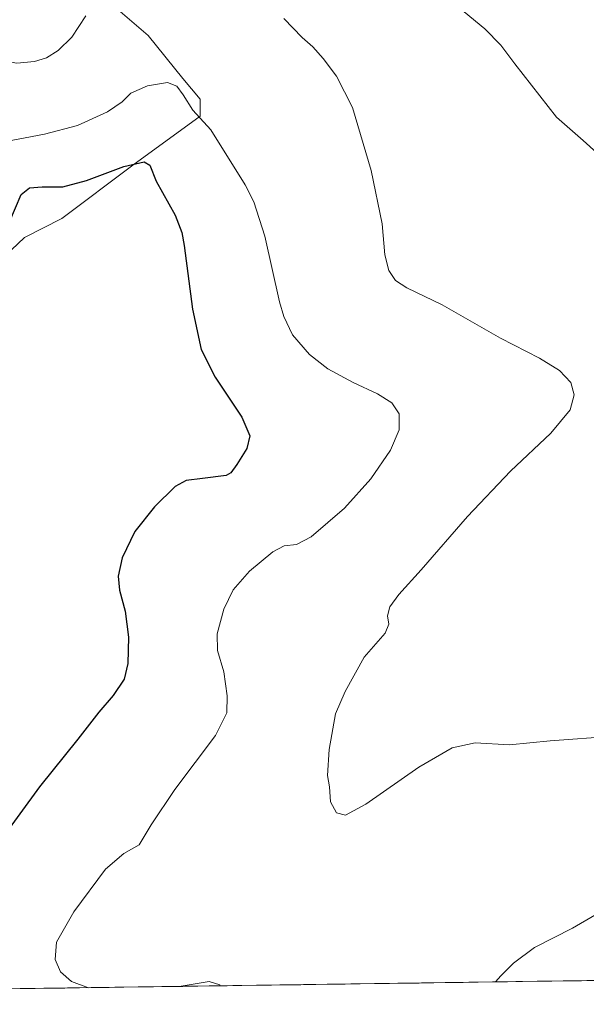
# Model space of a CAD drawing. Units: metres. Extents: x 598281 to 601763, y 4652781 to 4655142.
# Drawn here: x 599137 to 599328, y 4652787 to 4653120 of the extents above; entities that cross this region are included whole.
import ezdxf

# ---------------------------------------------------------------- set-up
doc = ezdxf.new("R2010")
doc.units = ezdxf.units.M
doc.header["$MEASUREMENT"] = 0
for name, color, linetype, lineweight in [('Cultivos herbáceos CxS', 92, 'Continuous', 0), ('Curva de nivel maestra', 36, 'Continuous', 30), ('Curva de nivel normal', 36, 'Continuous', 0), ('Matorral CxS', 135, 'Continuous', 0), ('Municipio CxS', 142, 'Continuous', 0)]:
    doc.layers.add(name, color=color, linetype=linetype, lineweight=lineweight)

# ---------------------------------------------------------------- blocks, each defined once
blk = doc.blocks.new('*U150')
at = {"layer": 'Cultivos herbáceos CxS', "color": 92, "linetype": 'Continuous', "lineweight": 0}
for points in [[(601364.58, 4652823.69, 463.61), (598761.41, 4652786.94, 559.42)], [(599129.34, 4653037.93, 550.44), (599138.18, 4653046.25, 552.46), (599150.84, 4653052.7, 552.4), (599174.86, 4653070.66, 550.49), (599197.62, 4653087.34, 545.06), (599197.59, 4653093.06, 544.1), (599191.82, 4653100.01, 543.76), (599180.02, 4653114.51, 542.31), (599167.46, 4653125.43, 541.74)]]:
    blk.add_polyline3d(points, dxfattribs=at)
blk = doc.blocks.new('*U191')
at = {"layer": 'Curva de nivel normal', "color": 36, "linetype": 'Continuous', "lineweight": 0}
for points in [[(599104.19, 4653120.51, 540), (599111.5, 4653115.15, 540), (599120.97, 4653109.48, 540), (599129.18, 4653106.3, 540), (599135.64, 4653105.24, 540), (599141.6, 4653105.79, 540), (599145.64, 4653107.04, 540), (599149.6, 4653109.45, 540), (599154.19, 4653113.96, 540), (599158.95, 4653121.21, 540)], [(599225.98, 4653120.27, 540), (599232.2, 4653113.84, 540), (599235.71, 4653110.77, 540), (599239.2, 4653106.84, 540), (599243.78, 4653100.84, 540), (599249.16, 4653090.25, 540), (599255.44, 4653068.87, 540), (599259.2, 4653050.86, 540), (599260.09, 4653040.41, 540), (599261.47, 4653035.12, 540), (599263.69, 4653031.67, 540), (599267.6, 4653029.25, 540), (599279.51, 4653023.49, 540), (599299.25, 4653012.24, 540), (599312.38, 4653005.4, 540), (599319.17, 4653001.3, 540), (599323.01, 4652997.22, 540), (599324.12, 4652993.06, 540), (599322.75, 4652988.02, 540), (599316.25, 4652980.06, 540), (599302.57, 4652967.19, 540), (599288.12, 4652951.86, 540), (599272.43, 4652933.86, 540), (599264.81, 4652925.52, 540), (599261.84, 4652921.38, 540), (599260.98, 4652918.31, 540), (599261.48, 4652915.46, 540), (599260.26, 4652912.44, 540), (599253.13, 4652904.34, 540), (599246.64, 4652892.73, 540), (599243.4, 4652885.2, 540), (599241.23, 4652873.1, 540), (599240.73, 4652864.37, 540), (599241.36, 4652860.5, 540), (599241.74, 4652855.41, 540), (599243.71, 4652851.72, 540), (599246.86, 4652850.86, 540), (599253.7, 4652854.63, 540), (599271.64, 4652867.18, 540), (599282.94, 4652873.71, 540), (599290.67, 4652875.34, 540), (599302.28, 4652874.74, 540), (599316.07, 4652876.08, 540), (599337.58, 4652877.59, 540)]]:
    blk.add_polyline3d(points, dxfattribs=at)
blk = doc.blocks.new('*U198')
at = {"layer": 'Curva de nivel normal', "color": 36, "linetype": 'Continuous', "lineweight": 0}
for points in [[(599159.86, 4652792.56, 545), (599154.15, 4652794.6, 545), (599150.44, 4652797.97, 545), (599148.54, 4652802.1, 545), (599149.05, 4652807.9, 545), (599154.92, 4652818.21, 545), (599165.67, 4652832.61, 545), (599171.82, 4652837.96, 545), (599177.04, 4652840.88, 545), (599181.09, 4652847.66, 545), (599189.03, 4652859.53, 545), (599202.8, 4652877.87, 545), (599206.63, 4652885.46, 545), (599206.82, 4652891.28, 545), (599205.6, 4652899.33, 545), (599203.54, 4652906.58, 545), (599203.38, 4652912.2, 545), (599205.63, 4652920.52, 545), (599208.77, 4652927.15, 545), (599214.34, 4652933.37, 545), (599222.21, 4652940, 545), (599226.06, 4652941.98, 545), (599230.24, 4652942.42, 545), (599235.18, 4652945.04, 545), (599246.48, 4652954.71, 545), (599255.42, 4652964.59, 545), (599262.08, 4652974.37, 545), (599264.98, 4652981.17, 545), (599264.97, 4652986.65, 545), (599262.47, 4652990.3, 545), (599257.68, 4652993.36, 545), (599249.37, 4652997.2, 545), (599240.87, 4653001.85, 545), (599234.58, 4653006.72, 545), (599228.91, 4653013.37, 545), (599225.9, 4653019.51, 545), (599224.44, 4653024.51, 545), (599219.53, 4653046.69, 545), (599215.74, 4653058.35, 545), (599212.92, 4653064.1, 545), (599201.28, 4653082.71, 545), (599195.15, 4653089.31, 545), (599191.9, 4653094.53, 545), (599189.74, 4653097.38, 545), (599186.58, 4653098.68, 545), (599179.87, 4653097.55, 545), (599174.21, 4653095.09, 545), (599171.21, 4653092.15, 545), (599166.29, 4653088.75, 545), (599156.2, 4653084.16, 545), (599144.96, 4653081.24, 545), (599131.88, 4653078.75, 545)], [(599387.25, 4652795.77, 545), (599382.27, 4652801.05, 545), (599378.74, 4652805.21, 545), (599375.44, 4652807.57, 545), (599371.85, 4652808.56, 545), (599368.19, 4652809.43, 545), (599359.54, 4652810.64, 545), (599350.95, 4652812.8, 545), (599347.73, 4652813.36, 545), (599346.53, 4652814.2, 545), (599345.25, 4652814.94, 545), (599343.42, 4652816.82, 545), (599338.35, 4652820.52, 545), (599337.09, 4652821.07, 545), (599335.19, 4652820.55, 545), (599331.12, 4652817.1, 545), (599323.58, 4652812.65, 545), (599310.79, 4652806.15, 545), (599303.61, 4652800.86, 545), (599299.4, 4652796.58, 545), (599297.58, 4652794.51, 545)], [(599204.4, 4652793.19, 545), (599204.24, 4652793.58, 545), (599200.69, 4652794.65, 545), (599191.23, 4652793.07, 545), (599190.32, 4652792.99, 545)]]:
    blk.add_polyline3d(points, dxfattribs=at)
blk = doc.blocks.new('*U205')
at = {"layer": 'Curva de nivel normal', "color": 36, "linetype": 'Continuous', "lineweight": 0}
blk.add_polyline3d([(599331.88, 4653074.87, 535), (599327.21, 4653079.07, 535), (599318.13, 4653086.9, 535), (599304.14, 4653104.96, 535), (599299.36, 4653111.34, 535), (599293.9, 4653116.87, 535), (599286.95, 4653122.59, 535)], dxfattribs=at)
blk = doc.blocks.new('*U211')
at = {"layer": 'Curva de nivel maestra', "color": 36, "linetype": 'Continuous', "lineweight": 30}
blk.add_polyline3d([(599133.26, 4653051.74, 550), (599137.12, 4653060.75, 550), (599139.88, 4653063.04, 550), (599144.22, 4653063.35, 550), (599151.22, 4653063.38, 550), (599159.21, 4653065.53, 550), (599171.87, 4653070.26, 550), (599178.73, 4653071.8, 550), (599180.63, 4653070.67, 550), (599182.8, 4653065.32, 550), (599189.17, 4653053.83, 550), (599191.47, 4653047.96, 550), (599192.22, 4653043.6, 550), (599195.04, 4653021.98, 550), (599198, 4653008.38, 550), (599202.74, 4652999.05, 550), (599211.73, 4652985.5, 550), (599214.47, 4652979.2, 550), (599213.43, 4652974.86, 550), (599210.07, 4652969.52, 550), (599208.04, 4652966.72, 550), (599206.42, 4652965.8, 550), (599198.42, 4652964.8, 550), (599192.96, 4652964.12, 550), (599189.19, 4652962.02, 550), (599182.15, 4652955.19, 550), (599175.49, 4652946.86, 550), (599171.25, 4652937.89, 550), (599169.94, 4652931.73, 550), (599170.39, 4652927.04, 550), (599172.28, 4652919.93, 550), (599173.37, 4652911.07, 550), (599173.2, 4652902.21, 550), (599171.9, 4652896.87, 550), (599168.19, 4652891.37, 550), (599163.33, 4652885.69, 550), (599156.21, 4652876.61, 550), (599143.28, 4652860.49, 550), (599129.92, 4652842.24, 550)], dxfattribs=at)

msp = doc.modelspace()

# ---------------------------------------------------------------- linework, layer by layer
at = {"layer": 'Cultivos herbáceos CxS', "color": 92, "linetype": 'Continuous', "lineweight": 0}
for points in [[(599129.34, 4653037.93, 550.44), (599138.18, 4653046.25, 552.46), (599150.84, 4653052.7, 552.4), (599174.86, 4653070.66, 550.49), (599197.62, 4653087.34, 545.06), (599197.59, 4653093.06, 544.1), (599191.82, 4653100.01, 543.76), (599180.02, 4653114.51, 542.31), (599167.46, 4653125.43, 541.74)], [(601364.58, 4652823.69, 463.61), (598761.41, 4652786.94, 559.42)]]:
    msp.add_polyline3d(points, dxfattribs=at)
at = {"layer": 'Matorral CxS', "color": 135, "linetype": 'Continuous', "lineweight": 0}
for points in [[(599167.46, 4653125.43, 541.74), (599180.02, 4653114.51, 542.31), (599191.82, 4653100.01, 543.76), (599197.59, 4653093.06, 544.1), (599197.62, 4653087.34, 545.06), (599174.86, 4653070.66, 550.49), (599150.84, 4653052.7, 552.4), (599138.18, 4653046.25, 552.46), (599129.34, 4653037.93, 550.44)], [(599129.34, 4653037.93, 550.44), (599138.18, 4653046.25, 552.46), (599150.84, 4653052.7, 552.4), (599174.86, 4653070.66, 550.49), (599197.62, 4653087.34, 545.06), (599197.59, 4653093.06, 544.1), (599191.82, 4653100.01, 543.76), (599180.02, 4653114.51, 542.31), (599167.46, 4653125.43, 541.74)]]:
    msp.add_polyline3d(points, dxfattribs=at)
at = {"layer": 'Municipio CxS', "color": 142, "linetype": 'Continuous', "lineweight": 0}
msp.add_polyline3d([(599331.59, 4652794.99, 545.73), (599326.6, 4652794.92, 545.74), (599321.61, 4652794.85, 545.7), (599316.62, 4652794.78, 545.63), (599311.62, 4652794.71, 545.51), (599306.63, 4652794.63, 545.38), (599301.64, 4652794.56, 545.19), (599296.65, 4652794.49, 544.94), (599291.66, 4652794.42, 544.71), (599286.66, 4652794.35, 544.45), (599281.67, 4652794.28, 544.24), (599276.68, 4652794.21, 544.05), (599271.69, 4652794.14, 543.92), (599266.69, 4652794.07, 543.64), (599261.7, 4652794, 543.12), (599256.71, 4652793.93, 542.64), (599251.72, 4652793.86, 542.53), (599246.72, 4652793.79, 542.45), (599241.73, 4652793.72, 542.37), (599236.74, 4652793.65, 542.4), (599231.75, 4652793.58, 542.54), (599226.75, 4652793.51, 542.88), (599221.76, 4652793.44, 543.38), (599216.77, 4652793.37, 543.81), (599211.78, 4652793.3, 544.3), (599206.78, 4652793.23, 544.76), (599201.79, 4652793.15, 545.03), (599196.8, 4652793.08, 545), (599191.81, 4652793.01, 544.94), (599186.81, 4652792.94, 544.89), (599181.82, 4652792.87, 544.86), (599176.83, 4652792.8, 544.83), (599171.84, 4652792.73, 544.86), (599166.84, 4652792.66, 544.9), (599161.85, 4652792.59, 544.91), (599156.86, 4652792.52, 545), (599151.87, 4652792.45, 545.07), (599146.87, 4652792.38, 545.19), (599141.88, 4652792.31, 545.33), (599136.89, 4652792.24, 545.53), (599131.9, 4652792.17, 545.71)], dxfattribs=at)

# ---------------------------------------------------------------- block references
at = {"layer": 'Cultivos herbáceos CxS', "color": 92, "linetype": 'Continuous', "lineweight": 0}
msp.add_blockref('*U150', (0, 0), dxfattribs=at)
at = {"layer": 'Curva de nivel maestra', "color": 36, "linetype": 'Continuous', "lineweight": 30}
msp.add_blockref('*U211', (0, 0), dxfattribs=at)
at = {"layer": 'Curva de nivel normal', "color": 36, "linetype": 'Continuous', "lineweight": 0}
for name in ['*U205', '*U191', '*U198']:
    msp.add_blockref(name, (0, 0), dxfattribs=at)

doc.saveas('drawing.dxf')
